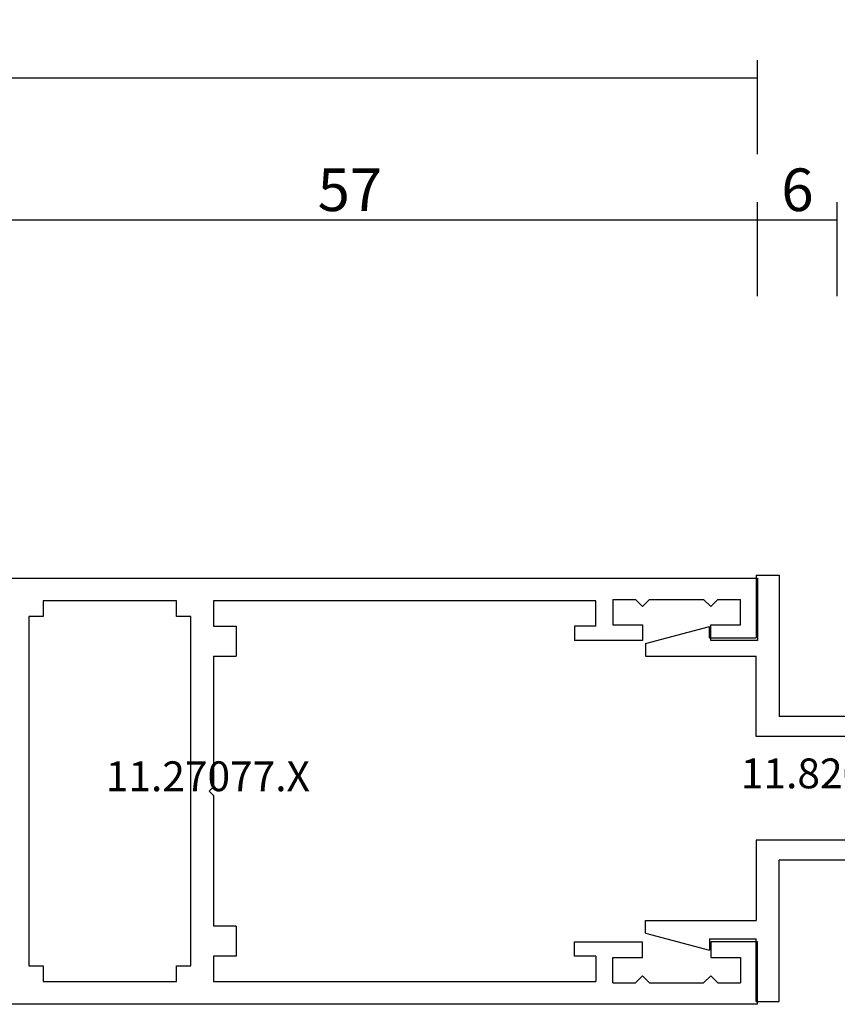
# Model space of a CAD drawing. Units: millimetres. Extents: x 0 to 5178, y -3041 to -50.
# Drawn here: x 1942 to 2000, y -2940 to -2871 of the extents above; entities that cross this region are included whole.
import ezdxf
from ezdxf.enums import TextEntityAlignment as Align

# ---------------------------------------------------------------- set-up
doc = ezdxf.new("R2010")
doc.units = ezdxf.units.MM
doc.header["$PDMODE"] = 3
doc.header["$PDSIZE"] = -0.5
for name, color, linetype in [('CrossSectionsDim', 3, 'Continuous'), ('CrossSectionsProfils', 7, 'Continuous'), ('CrossSectionsTexts', 3, 'Continuous')]:
    doc.layers.add(name, color=color, linetype=linetype)
doc.styles.add('CrossSection', font='simplex.shx', dxfattribs={"height": 3})
doc.styles.get("Standard").update_dxf_attribs({"font": 'complex.shx', "height": 60})
doc.dimstyles.new('CrossSection', dxfattribs={"dimtxt": 3, "dimasz": 3, "dimexe": 1.25, "dimexo": 0.625, "dimtad": 1, "dimdec": 1, "dimtxsty": 'CrossSection', "dimblk": 'NONE', "dimcen": 2.5, "dimclrd": 256, "dimclre": 256, "dimadec": 0, "dimazin": 2, "dimtfac": 1, "dimtdec": 4, "dimtofl": 0, "dimtmove": 0, "dimatfit": 3, "dimfxl": 1, "dimtolj": 1, "dimtzin": 0, "dimarcsym": 0})

# ---------------------------------------------------------------- blocks, each defined once
blk = doc.blocks.new('11_27077_X_TEXT_11', base_point=(1994.395, 30))
at = {"layer": 'CrossSectionsTexts'}
blk.add_text('11.27077.X', height=2.1, dxfattribs=at).set_placement((1955.695, 45), align=Align.CENTER)
blk = doc.blocks.new('11_27077_X', base_point=(53.7, 0))
at = {"layer": 'CrossSectionsProfils'}
for p, q in [((53.7, 77.4), (49.203, 77.4)), ((49.203, 77.4), (49.203, 74.9)), ((53.7, 0), (53.7, 77.4)), ((50.202, 74.9), (50.202, 76.402)), ((50.202, 76.402), (52.199, 76.402)), ((52.199, 76.402), (52.199, 68.398)), ((49.203, 74.9), (50.202, 74.9)), ((50.202, 69.9), (49.203, 69.9)), ((49.203, 69.9), (49.203, 65.898)), ((50.202, 68.398), (50.202, 69.9)), ((52.199, 68.398), (50.202, 68.398)), ((50.202, 65.898), (50.202, 67.4)), ((50.202, 67.4), (52.199, 67.4)), ((52.199, 67.4), (52.199, 52.903)), ((49.203, 65.898), (50.202, 65.898)), ((26.331, 57.4), (23.7, 57.4)), ((23.7, 57.4), (23.7, 0)), ((27.198, 55.898), (26.331, 57.4)), ((41.2, 55.898), (42.067, 57.4)), ((42.067, 57.4), (44.699, 57.4)), ((44.699, 57.4), (44.699, 52.903)), ((25.201, 52.903), (25.201, 55.898)), ((25.201, 55.898), (27.198, 55.898)), ((43.197, 55.898), (41.2, 55.898)), ((43.197, 52.903), (43.197, 55.898)), ((49.203, 54.397), (50.202, 54.397)), ((49.203, 52.903), (49.203, 54.397)), ((50.202, 54.397), (50.202, 52.903)), ((33.901, 52.903), (25.201, 52.903)), ((34.203, 52.601), (33.901, 52.903)), ((34.497, 52.903), (34.203, 52.601)), ((43.197, 52.903), (34.497, 52.903)), ((49.203, 52.903), (44.699, 52.903)), ((52.199, 52.903), (50.202, 52.903)), ((26.401, 50.302), (26.401, 51.301)), ((26.401, 51.301), (50.999, 51.301)), ((50.999, 51.301), (50.999, 50.302)), ((25.302, 40.898), (25.302, 50.302)), ((25.302, 50.302), (26.401, 50.302)), ((50.999, 50.302), (52.098, 50.302)), ((52.098, 50.302), (52.098, 40.898)), ((26.401, 40.898), (25.302, 40.898)), ((26.401, 39.9), (26.401, 40.898)), ((50.999, 40.898), (50.999, 39.9)), ((52.098, 40.898), (50.999, 40.898)), ((50.999, 39.9), (26.401, 39.9)), ((25.302, 38.298), (27.098, 38.298)), ((25.302, 11.401), (25.302, 38.298)), ((27.098, 38.298), (27.098, 36.703)), ((29.203, 38.298), (38.398, 38.298)), ((29.203, 38.298), (29.203, 36.703)), ((38.7, 38.599), (38.398, 38.298)), ((39.002, 38.298), (38.7, 38.599)), ((39.002, 38.298), (48.197, 38.298)), ((48.197, 36.703), (48.197, 38.298)), ((50.302, 38.298), (52.098, 38.298)), ((50.302, 36.703), (50.302, 38.298)), ((52.098, 38.298), (52.098, 11.401)), ((27.098, 36.703), (29.203, 36.703)), ((48.197, 36.703), (50.302, 36.703)), ((27.098, 11.401), (27.098, 12.903)), ((27.098, 12.903), (28.096, 12.903)), ((28.096, 8.104), (28.096, 12.903)), ((49.304, 12.903), (49.304, 8.104)), ((50.302, 12.903), (49.304, 12.903)), ((50.302, 11.401), (50.302, 12.903)), ((27.098, 11.401), (25.302, 11.401)), ((50.302, 11.401), (52.098, 11.401)), ((25.201, 10.201), (26.997, 10.201)), ((25.201, 10.201), (25.201, 8.599)), ((26.997, 10.201), (26.997, 8.104)), ((52.199, 10.201), (50.403, 10.201)), ((50.403, 10.201), (50.403, 8.104)), ((52.199, 10.201), (52.199, 8.599)), ((25.697, 8.104), (25.201, 8.599)), ((51.703, 8.104), (52.199, 8.599)), ((25.697, 8.104), (25.201, 7.601)), ((26.997, 8.104), (28.096, 8.104)), ((50.403, 8.104), (49.304, 8.104)), ((51.703, 8.104), (52.199, 7.601)), ((25.201, 7.601), (25.201, 3.8)), ((52.199, 7.601), (52.199, 3.8)), ((25.697, 3.297), (25.201, 3.8)), ((51.703, 3.297), (52.199, 3.8)), ((25.697, 3.297), (25.201, 2.802)), ((25.201, 2.802), (25.201, 1.2)), ((28.096, 3.297), (26.997, 3.297)), ((26.997, 3.297), (26.997, 1.2)), ((28.096, 0), (28.096, 3.297)), ((49.304, 0), (49.304, 3.297)), ((49.304, 3.297), (50.403, 3.297)), ((50.403, 3.297), (50.403, 1.2)), ((51.703, 3.297), (52.199, 2.802)), ((52.199, 2.802), (52.199, 1.2)), ((26.997, 1.2), (25.201, 1.2)), ((50.403, 1.2), (52.199, 1.2)), ((23.7, 0), (28.096, 0)), ((53.7, 0), (49.304, 0))]:
    blk.add_line(p, q, dxfattribs=at)
blk = doc.blocks.new('11_82024_X_TEXT', base_point=(1990.995, 55.8))
at = {"layer": 'CrossSectionsTexts'}
blk.add_text('11.82024.X', height=2.1, dxfattribs=at).set_placement((2000.397, 45.2), align=Align.CENTER)
blk = doc.blocks.new('11_82024_X', base_point=(5.598, 4.4))
at = {"layer": 'CrossSectionsProfils'}
for p, q in [((8.904, 30), (10.503, 30)), ((8.904, 30), (8.904, 25.599)), ((10.503, 30), (10.503, 20.049)), ((1.098, 25.185), (5.604, 26.391)), ((5.604, 25.599), (5.604, 26.391)), ((1.098, 25.185), (1.098, 24.3)), ((5.604, 25.599), (8.904, 25.599)), ((1.098, 24.3), (8.904, 24.3)), ((8.904, 18.651), (8.904, 24.3)), ((27.831, 20.049), (10.503, 20.049)), ((28.902, 15), (27.831, 20.049)), ((26.193, 18.651), (8.904, 18.651)), ((27.102, 16.701), (26.193, 18.651)), ((27.102, 16.701), (27.102, 13.299)), ((28.902, 15), (27.831, 9.951)), ((27.102, 13.299), (26.193, 11.349)), ((26.193, 11.349), (8.904, 11.349)), ((8.904, 11.349), (8.904, 5.7)), ((27.831, 9.951), (10.503, 9.951)), ((10.503, 0), (10.503, 9.951)), ((1.098, 5.7), (8.904, 5.7)), ((1.098, 4.815), (1.098, 5.7)), ((1.098, 4.815), (5.604, 3.609)), ((5.604, 4.401), (8.904, 4.401)), ((5.604, 4.401), (5.604, 3.609)), ((8.904, 0), (8.904, 4.401)), ((8.904, 0), (10.503, 0))]:
    blk.add_line(p, q, dxfattribs=at)
blk = doc.blocks.new('*D341')
at = {"layer": 'CrossSectionsDim', "lineweight": -2}
for p, q in [((962.105, 89.825246), (962.105, 96.450246)), ((1994.395, 89.825246), (1994.395, 96.450246)), ((962.105, 95.200246), (1994.395, 95.200246))]:
    blk.add_line(p, q, dxfattribs=at)
at = {"layer": 'Defpoints', "color": 0}
for p in [(1994.395, 95.200246), (962.105, 89.200246), (1994.395, 89.200246)]:
    blk.add_point(p, dxfattribs=at)
at = {"layer": 'CrossSectionsDim', "color": 0, "insert": (1478.25, 97.325246), "char_height": 3, "attachment_point": 5, "style": 'CrossSection'}
blk.add_mtext('\\A1;1032', dxfattribs=at)
blk = doc.blocks.new('_NONE')
blk = doc.blocks.new('*D352')
at = {"layer": 'CrossSectionsDim', "lineweight": -2}
for p, q in [((1936.995, 79.825246), (1936.995, 86.450246)), ((1994.395, 79.825246), (1994.395, 86.450246)), ((1936.995, 85.200246), (1994.395, 85.200246))]:
    blk.add_line(p, q, dxfattribs=at)
at = {"layer": 'Defpoints', "color": 0}
for p in [(1994.395, 85.200246), (1936.995, 79.200246), (1994.395, 79.200246)]:
    blk.add_point(p, dxfattribs=at)
at = {"layer": 'CrossSectionsDim', "color": 0, "insert": (1965.695, 87.325246), "char_height": 3, "attachment_point": 5, "style": 'CrossSection'}
blk.add_mtext('\\A1;57', dxfattribs=at)
blk = doc.blocks.new('*D353')
at = {"layer": 'CrossSectionsDim', "lineweight": -2}
for p, q in [((1994.395, 79.825246), (1994.395, 86.450246)), ((1999.995, 79.825246), (1999.995, 86.450246)), ((1994.395, 85.200246), (1999.995, 85.200246))]:
    blk.add_line(p, q, dxfattribs=at)
at = {"layer": 'Defpoints', "color": 0}
for p in [(1999.995, 85.200246), (1994.395, 79.200246), (1999.995, 79.200246)]:
    blk.add_point(p, dxfattribs=at)
at = {"layer": 'CrossSectionsDim', "color": 0, "insert": (1997.195, 87.325246), "char_height": 3, "attachment_point": 5, "style": 'CrossSection'}
blk.add_mtext('\\A1;6', dxfattribs=at)
blk = doc.blocks.new('*D210')
at = {"layer": 'CrossSectionsDim', "lineweight": -2}
for p, q in [((962.105, -2880.174754), (962.105, -2873.549754)), ((1994.395, -2880.174754), (1994.395, -2873.549754)), ((962.105, -2874.799754), (1994.395, -2874.799754))]:
    blk.add_line(p, q, dxfattribs=at)
at = {"layer": 'Defpoints', "color": 0}
for p in [(1994.395, -2874.799754), (962.105, -2880.799754), (1994.395, -2880.799754)]:
    blk.add_point(p, dxfattribs=at)
at = {"layer": 'CrossSectionsDim', "color": 0, "insert": (1478.25, -2872.674754), "char_height": 3, "attachment_point": 5, "style": 'CrossSection'}
blk.add_mtext('\\A1;1032', dxfattribs=at)
blk = doc.blocks.new('*D221')
at = {"layer": 'CrossSectionsDim', "lineweight": -2}
for p, q in [((1936.995, -2890.174754), (1936.995, -2883.549754)), ((1994.395, -2890.174754), (1994.395, -2883.549754)), ((1936.995, -2884.799754), (1994.395, -2884.799754))]:
    blk.add_line(p, q, dxfattribs=at)
at = {"layer": 'Defpoints', "color": 0}
for p in [(1994.395, -2884.799754), (1936.995, -2890.799754), (1994.395, -2890.799754)]:
    blk.add_point(p, dxfattribs=at)
at = {"layer": 'CrossSectionsDim', "color": 0, "insert": (1965.695, -2882.674754), "char_height": 3, "attachment_point": 5, "style": 'CrossSection'}
blk.add_mtext('\\A1;57', dxfattribs=at)
blk = doc.blocks.new('*D222')
at = {"layer": 'CrossSectionsDim', "lineweight": -2}
for p, q in [((1994.395, -2890.174754), (1994.395, -2883.549754)), ((1999.995, -2890.174754), (1999.995, -2883.549754)), ((1994.395, -2884.799754), (1999.995, -2884.799754))]:
    blk.add_line(p, q, dxfattribs=at)
at = {"layer": 'Defpoints', "color": 0}
for p in [(1999.995, -2884.799754), (1994.395, -2890.799754), (1999.995, -2890.799754)]:
    blk.add_point(p, dxfattribs=at)
at = {"layer": 'CrossSectionsDim', "color": 0, "insert": (1997.195, -2882.674754), "char_height": 3, "attachment_point": 5, "style": 'CrossSection'}
blk.add_mtext('\\A1;6', dxfattribs=at)
blk = doc.blocks.new('CS_6HORL1')
at = {"layer": 'CrossSectionsProfils', "yscale": -1, "rotation": 270}
blk.add_blockref('11_27077_X', (1994.395, 30), dxfattribs=at)
at = {"layer": 'CrossSectionsProfils', "yscale": -1}
blk.add_blockref('11_82024_X', (1990.995, 55.8), dxfattribs=at)
at = {"layer": 'CrossSectionsTexts'}
for name, p in [('11_27077_X_TEXT_11', (1994.395, 30)), ('11_82024_X_TEXT', (1990.995, 55.8))]:
    blk.add_blockref(name, p, dxfattribs=at)
at = {"layer": 'CrossSectionsDim'}
for base, p1, p2, text, picture, middle in [((1994.395, 95.2), (962.105, 89.2), (1994.395, 89.2), '1032', '*D341', (1478.25, 95.2)), ((1994.395, 85.2), (1936.995, 79.2), (1994.395, 79.2), '57', '*D352', (1965.695, 85.2)), ((1999.995, 85.2), (1994.395, 79.2), (1999.995, 79.2), '6', '*D353', (1997.195, 85.2))]:
    dim = blk.add_linear_dim(base=base, p1=p1, p2=p2, text=text, dimstyle='CrossSection', override={"dimpost": '<>'}, dxfattribs=at)
    dim.commit()
    dim.dimension.update_dxf_attribs({"geometry": picture, "text_midpoint": middle, "dimtype": 160})

msp = doc.modelspace()

# ---------------------------------------------------------------- block references
msp.add_blockref('CS_6HORL1', (0, -2970))
at = {"layer": 'CrossSectionsProfils', "yscale": -1, "rotation": 270}
msp.add_blockref('11_27077_X', (1994.395, -2940), dxfattribs=at)
at = {"layer": 'CrossSectionsProfils', "yscale": -1}
msp.add_blockref('11_82024_X', (1990.995, -2914.2), dxfattribs=at)
at = {"layer": 'CrossSectionsTexts'}
for name, p in [('11_82024_X_TEXT', (1990.995, -2914.2)), ('11_27077_X_TEXT_11', (1994.395, -2940))]:
    msp.add_blockref(name, p, dxfattribs=at)

# ---------------------------------------------------------------- dimensions: what is measured, and where the dimension line sits
at = {"layer": 'CrossSectionsDim'}
for base, p1, p2, text, picture, middle in [((1994.395, -2874.8), (962.105, -2880.8), (1994.395, -2880.8), '1032', '*D210', (1478.25, -2874.8)), ((1994.395, -2884.8), (1936.995, -2890.8), (1994.395, -2890.8), '57', '*D221', (1965.695, -2884.8)), ((1999.995, -2884.8), (1994.395, -2890.8), (1999.995, -2890.8), '6', '*D222', (1997.195, -2884.8))]:
    dim = msp.add_linear_dim(base=base, p1=p1, p2=p2, text=text, dimstyle='CrossSection', override={"dimpost": '<>'}, dxfattribs=at)
    dim.commit()
    dim.dimension.update_dxf_attribs({"geometry": picture, "text_midpoint": middle, "dimtype": 160})

doc.saveas('drawing.dxf')
